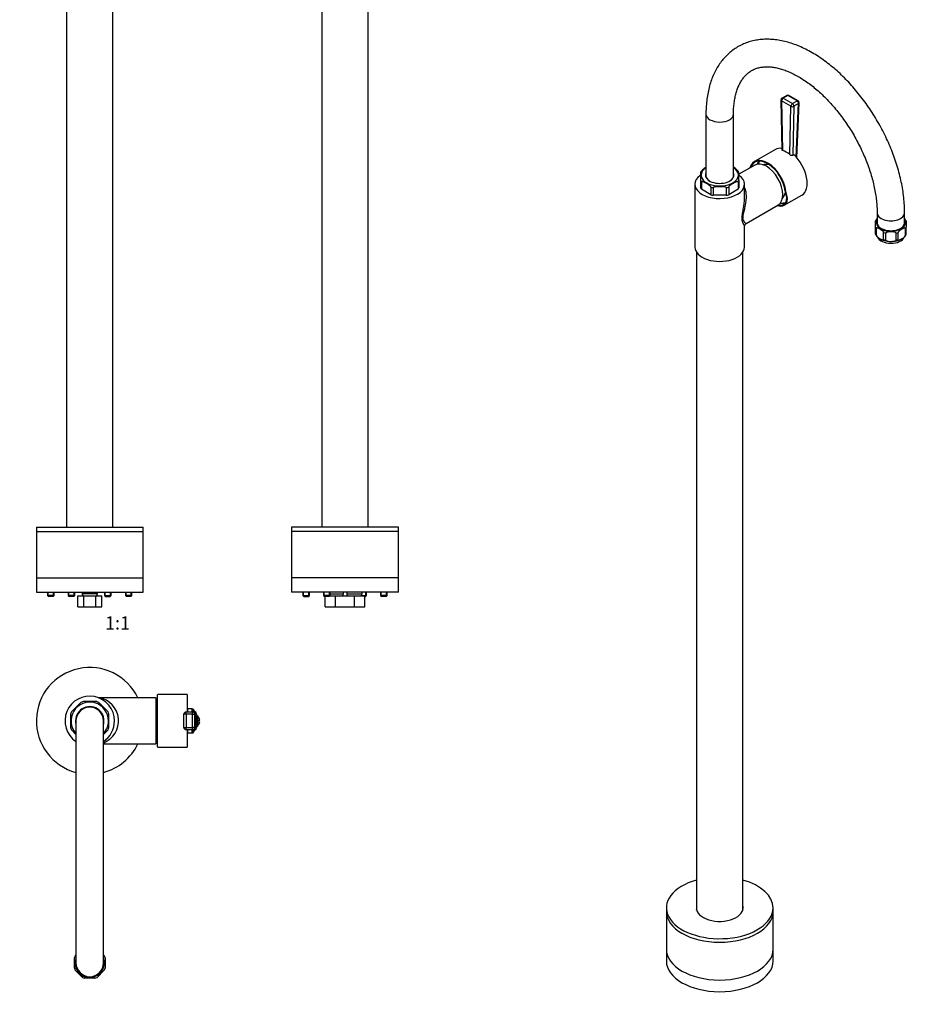
# Model space of a CAD drawing. Units: millimetres. Extents: x -290 to 1172, y 0 to 1776.
# Drawn here: x 367 to 1172, y 0 to 895 of the extents above; entities that cross this region are included whole.
import ezdxf
from ezdxf import colors
from ezdxf.entities.mleader import LeaderData, LeaderLine
from ezdxf.enums import TextEntityAlignment as Align
from ezdxf.math import Vec2, Vec3

# ---------------------------------------------------------------- set-up
doc = ezdxf.new("R2010")
doc.units = ezdxf.units.MM
for name, color, linetype in [('33196', 7, 'Continuous'), ('34617', 7, 'Continuous'), ('41546', 7, 'Continuous'), ('41552', 7, 'Continuous'), ('41556', 7, 'Continuous'), ('41567', 7, 'Continuous'), ('41575', 7, 'Continuous'), ('55834', 7, 'Continuous'), ('55836', 7, 'Continuous'), ('7296-46', 7, 'Continuous'), ('74971', 7, 'Continuous'), ('75305', 7, 'Continuous'), ('DV1_Défaut', 7, 'Continuous'), ('DV4_Défaut', 7, 'Continuous'), ('DV6_Défaut', 7, 'Continuous'), ('Défaut', 7, 'Continuous')]:
    doc.layers.add(name, color=color, linetype=linetype)
doc.styles.add('SEACAD_ArialB', font='arialbd.ttf')

# ---------------------------------------------------------------- blocks, each defined once
blk = doc.blocks.new('_DOT')
at = {"color": 0}
blk.add_line((0, 0), (-1, 0), dxfattribs=at)
at = {"color": 0, "const_width": 0.333}
blk.add_lwpolyline([(-0.1665, 0, 1), (0.1665, 0, 1)], format="xyb", close=True, dxfattribs=at)
blk = doc.blocks.new('SE')
at = {"layer": 'DV1_Défaut', "color": 7, "linetype": 'Continuous'}
for p, q in [((409.18, 1169.1), (409.18, 433.6)), ((451.18, 433.6), (451.18, 1169.1)), ((381.68, 433.6), (478.68, 433.6)), ((381.68, 433.6), (381.68, 429.6)), ((381.68, 429.6), (478.68, 429.6)), ((381.68, 429.6), (478.68, 429.6)), ((381.68, 429.6), (381.68, 387.6)), ((478.68, 429.6), (478.68, 433.6)), ((478.68, 387.6), (478.68, 429.6)), ((381.68, 387.6), (478.68, 387.6)), ((381.68, 387.6), (381.68, 374.6)), ((381.68, 387.6), (478.68, 387.6)), ((478.68, 374.6), (478.68, 387.6)), ((381.68, 374.6), (478.68, 374.6)), ((391.84, 374.6), (391.84, 371.6)), ((397.84, 371.6), (391.84, 371.6)), ((391.84, 371.6), (392.84, 370.6)), ((392.45, 370.99), (392.45, 374.6)), ((396.84, 370.6), (392.84, 370.6)), ((396.84, 370.6), (397.84, 371.6)), ((397.22, 370.99), (397.22, 374.6)), ((397.84, 371.6), (397.84, 374.6)), ((410.7, 374.6), (410.7, 371.6)), ((416.7, 371.6), (410.7, 371.6)), ((410.7, 371.6), (411.7, 370.6)), ((411.31, 370.99), (411.31, 374.6)), ((415.7, 370.6), (411.7, 370.6)), ((415.7, 370.6), (416.7, 371.6)), ((416.09, 370.99), (416.09, 374.6)), ((416.7, 371.6), (416.7, 374.6)), ((419.21, 371.1), (424.7, 371.1)), ((419.21, 361.1), (419.21, 371.1)), ((423.18, 374.6), (423.18, 373.1)), ((437.18, 373.1), (423.18, 373.1)), ((424.7, 371.1), (435.67, 371.1)), ((424.7, 361.1), (424.7, 371.1)), ((435.67, 371.1), (441.15, 371.1)), ((435.67, 361.1), (435.67, 371.1)), ((437.18, 373.1), (437.18, 374.6)), ((441.15, 361.1), (441.15, 371.1)), ((443.66, 374.6), (443.66, 371.6)), ((443.66, 371.6), (449.66, 371.6)), ((443.66, 371.6), (444.66, 370.6)), ((444.28, 370.99), (444.28, 374.6)), ((444.66, 370.6), (448.66, 370.6)), ((448.66, 370.6), (449.66, 371.6)), ((449.05, 370.99), (449.05, 374.6)), ((449.66, 371.6), (449.66, 374.6)), ((462.53, 374.6), (462.53, 371.6)), ((468.53, 371.6), (462.53, 371.6)), ((462.53, 371.6), (463.53, 370.6)), ((463.14, 370.99), (463.14, 374.6)), ((467.53, 370.6), (463.53, 370.6)), ((467.53, 370.6), (468.53, 371.6)), ((467.91, 370.99), (467.91, 374.6)), ((468.53, 371.6), (468.53, 374.6)), ((419.21, 361.1), (424.7, 361.1)), ((424.7, 361.1), (435.67, 361.1)), ((435.67, 361.1), (441.15, 361.1))]:
    blk.add_line(p, q, dxfattribs=at)
for centre, start, end in [((425.18, 373.1), 180, 270), ((435.18, 373.1), 270, 0)]:
    blk.add_arc(centre, 2, start, end, dxfattribs=at)
blk = doc.blocks.new('SE1')
at = {"layer": '33196', "color": 7, "linetype": 'Continuous'}
for centre, radius, start, end in [((1044.73, 744.86), 18.43, 80.13162, 99.8115), ((1044.69, 744.36), 19.08, 320.04423, 339.54754)]:
    blk.add_arc(centre, radius, start, end, dxfattribs=at)
blk.add_ellipse((1051.76, 748.34), major_axis=(-8.13, 14.07), ratio=0.57735, start_param=3.578736, end_param=3.626876, dxfattribs=at)
at = {"layer": '34617', "color": 7, "linetype": 'Continuous'}
for p, q in [((990.19, 809.09), (990.19, 752.2)), ((1015.19, 752.2), (1015.19, 809.09)), ((1145.75, 719.27), (1145.75, 710.29)), ((1170.75, 710.29), (1170.75, 719.27))]:
    blk.add_line(p, q, dxfattribs=at)
for centre, start_param, end_param in [((1002.69, 809.09), 6.28275, 6.283185), ((1002.69, 809.09), 0, 3.139596), ((1158.25, 719.27), 0.00019, 3.142125), ((1158.25, 710.29), 0, 3.141593)]:
    blk.add_ellipse(centre, major_axis=(-12.5, 0), ratio=0.57735, start_param=start_param, end_param=end_param, dxfattribs=at)
for points, knots in [([(1170.75, 719.27), (1170.74, 720.59), (1170.71, 723.79), (1170.36, 729.73), (1169.6, 736.66), (1168.46, 743.75), (1166.96, 750.89), (1165.1, 758.09), (1162.91, 765.29), (1160.39, 772.49), (1157.55, 779.65), (1154.4, 786.75), (1150.96, 793.75), (1147.24, 800.63), (1143.26, 807.37), (1139.03, 813.94), (1134.56, 820.31), (1129.88, 826.46), (1124.99, 832.36), (1119.93, 838), (1114.7, 843.34), (1109.32, 848.37), (1103.81, 853.06), (1098.19, 857.39), (1092.48, 861.35), (1086.69, 864.91), (1080.85, 868.06), (1074.98, 870.77), (1069.1, 873.02), (1063.25, 874.8), (1057.44, 876.09), (1051.73, 876.89), (1046.13, 877.18), (1040.69, 876.97), (1035.43, 876.27), (1030.38, 875.09), (1025.57, 873.44), (1021, 871.34), (1016.71, 868.82), (1012.69, 865.87), (1008.97, 862.52), (1005.55, 858.79), (1002.45, 854.67), (999.66, 850.19), (997.21, 845.34), (995.1, 840.15), (993.35, 834.63), (991.97, 828.81), (990.97, 822.69), (990.37, 816.5), (990.2, 811.76), (990.19, 809.45), (990.19, 809.09)], [0, 0, 0, 0, 0.011226, 0.032253, 0.053258, 0.074241, 0.095196, 0.116121, 0.137016, 0.157886, 0.178733, 0.199562, 0.220379, 0.241189, 0.261996, 0.282807, 0.303625, 0.324457, 0.345306, 0.366181, 0.387084, 0.408022, 0.428998, 0.450015, 0.471073, 0.492169, 0.513296, 0.534436, 0.555559, 0.576625, 0.597588, 0.618391, 0.638982, 0.659317, 0.679372, 0.69915, 0.718682, 0.738021, 0.757239, 0.776415, 0.795606, 0.814893, 0.834346, 0.854018, 0.873941, 0.894123, 0.914547, 0.935179, 0.955974, 0.976883, 0.996852, 1, 1, 1, 1]), ([(1015.19, 809.09), (1015.2, 810.11), (1015.22, 812.63), (1015.5, 817.01), (1016.12, 821.77), (1017.02, 826.25), (1018.19, 830.38), (1019.61, 834.16), (1021.27, 837.58), (1023.16, 840.64), (1025.27, 843.36), (1027.61, 845.73), (1030.23, 847.78), (1033.15, 849.47), (1036.37, 850.78), (1039.86, 851.66), (1043.55, 852.1), (1047.4, 852.12), (1051.4, 851.73), (1055.55, 850.94), (1059.84, 849.74), (1064.25, 848.13), (1068.78, 846.12), (1073.39, 843.7), (1078.06, 840.89), (1082.77, 837.68), (1087.48, 834.1), (1092.17, 830.15), (1096.81, 825.85), (1101.37, 821.23), (1105.83, 816.3), (1110.15, 811.09), (1114.32, 805.63), (1118.31, 799.94), (1122.09, 794.06), (1125.65, 788.01), (1128.97, 781.84), (1132.02, 775.57), (1134.8, 769.24), (1137.28, 762.88), (1139.46, 756.54), (1141.33, 750.23), (1142.88, 744.01), (1144.1, 737.91), (1144.99, 731.94), (1145.55, 726.22), (1145.74, 721.91), (1145.75, 719.78), (1145.75, 719.27)], [0, 0, 0, 0, 0.011317, 0.032922, 0.054495, 0.076065, 0.097667, 0.119366, 0.141256, 0.163473, 0.186194, 0.209636, 0.234006, 0.259341, 0.28524, 0.310597, 0.334941, 0.358331, 0.381018, 0.403241, 0.425179, 0.446959, 0.468664, 0.490349, 0.51204, 0.533759, 0.555522, 0.577333, 0.599193, 0.6211, 0.64305, 0.665037, 0.687055, 0.709096, 0.731154, 0.753221, 0.775291, 0.797353, 0.8194, 0.841425, 0.863419, 0.885377, 0.907291, 0.929156, 0.950965, 0.972716, 0.994408, 1, 1, 1, 1])]:
    blk.add_open_spline(points, degree=3, knots=knots, dxfattribs=at)
at = {"layer": '41546', "color": 7, "linetype": 'Continuous'}
for p, q in [((954.19, 50.07), (954.19, 39.46)), ((1051.19, 39.46), (1051.19, 50.07))]:
    blk.add_line(p, q, dxfattribs=at)
for centre in [(1002.69, 50.07), (1002.69, 39.46)]:
    blk.add_ellipse(centre, major_axis=(48.5, 0), ratio=0.57735, start_param=3.141593, end_param=6.283185, dxfattribs=at)
at = {"layer": '41552', "color": 7, "linetype": 'Continuous'}
for p, q in [((954.19, 84.37), (954.19, 50.07)), ((1051.19, 50.07), (1051.19, 84.37))]:
    blk.add_line(p, q, dxfattribs=at)
for centre in [(1002.69, 84.37), (1002.69, 50.07)]:
    blk.add_ellipse(centre, major_axis=(48.5, 0), ratio=0.57735, start_param=3.141593, end_param=6.283185, dxfattribs=at)
at = {"layer": '41556', "color": 7, "linetype": 'Continuous'}
for p, q in [((954.19, 87.63), (954.19, 84.37)), ((1051.19, 84.37), (1051.19, 87.63))]:
    blk.add_line(p, q, dxfattribs=at)
for centre, major_axis, start_param, end_param in [((1002.69, 87.63), (48.5, 0), 2.018603, 6.283185), ((1002.69, 87.63), (48.5, 0), 0, 1.122989), ((1002.69, 87.63), (21.25, 0), 2.988049, 6.283185), ((1002.69, 87.63), (21.25, 0), 0, 0.153544), ((1002.69, 84.37), (48.5, 0), 3.141593, 6.283185), ((1002.69, 86.94), (21.25, 0), 2.988049, 3.113305), ((1002.69, 86.94), (21.25, 0), 0.028288, 0.153544)]:
    blk.add_ellipse(centre, major_axis=major_axis, ratio=0.57735, start_param=start_param, end_param=end_param, dxfattribs=at)
at = {"layer": '41567', "color": 7, "linetype": 'Continuous'}
for p, q in [((981.69, 683.5), (981.69, 85.87)), ((1023.69, 85.87), (1023.69, 683.5))]:
    blk.add_line(p, q, dxfattribs=at)
at = {"layer": '41575', "color": 7, "linetype": 'Continuous'}
for p, q in [((1034.62, 762.69), (1020.19, 754.36)), ((980.19, 745.32), (980.19, 688.16)), ((1025.19, 732.87), (1025.19, 745.32)), ((1026.63, 709.58), (1055.62, 726.32)), ((1025.19, 688.16), (1025.19, 707.13))]:
    blk.add_line(p, q, dxfattribs=at)
blk.add_arc((1027.98, 707.17), 2.76, 119.33625, 181.00888, dxfattribs=at)
for centre, major_axis, start_param, end_param in [((1045.12, 744.5), (-10.5, 18.19), 3.141593, 6.283185), ((1002.69, 745.32), (-22.5, 0), 0, 3.80613), ((1002.69, 745.32), (-22.5, 0), 5.618354, 6.283185), ((1002.69, 688.16), (-22.5, 0), 0, 3.141593)]:
    blk.add_ellipse(centre, major_axis=major_axis, ratio=0.57735, start_param=start_param, end_param=end_param, dxfattribs=at)
for points, knots in [([(1025.24, 742.18), (1025.34, 741.94), (1025.43, 741.7), (1025.98, 740.16), (1026.29, 738.77), (1026.63, 735.92), (1026.68, 734.47), (1026.53, 730.04), (1026.02, 726.98), (1025.01, 722.42), (1024.62, 720.87), (1023.93, 717.82), (1023.63, 716.26), (1023.63, 714.95)], [0.8065213, 0.8065213, 0.8065213, 0.8065213, 0.8125, 0.8125, 0.84375, 0.84375, 0.875, 0.875, 0.9375, 0.9375, 0.96875, 0.96875, 1, 1, 1, 1]), ([(1023.04, 714.47), (1023.04, 715.81), (1023.25, 717.37), (1023.76, 720.52), (1024.07, 722.14), (1024.59, 725.34), (1024.82, 726.95), (1025.11, 730.01), (1025.19, 731.46), (1025.19, 732.89)], [0, 0, 0, 0, 0.03125, 0.03125, 0.0625, 0.0625, 0.09375, 0.09375, 0.121871, 0.121871, 0.121871, 0.121871]), ([(1025.19, 732.89), (1025.19, 733.04), (1025.19, 733.2), (1025.19, 733.37), (1025.19, 733.38), (1025.19, 733.38)], [0.121871048, 0.121871048, 0.121871048, 0.121871048, 0.125, 0.125, 0.125146887, 0.125146887, 0.125146887, 0.125146887]), ([(1025.19, 707.08), (1025.19, 707.27), (1025.11, 707.52), (1024.81, 708.2), (1024.59, 708.63), (1024.06, 709.72), (1023.76, 710.37), (1023.24, 712.06), (1023.04, 713.12), (1023.04, 714.47)], [0.8776438, 0.8776438, 0.8776438, 0.8776438, 0.90625, 0.90625, 0.9375, 0.9375, 0.96875, 0.96875, 1, 1, 1, 1]), ([(1023.63, 714.95), (1023.63, 713.65), (1023.93, 712.74), (1024.62, 711.42), (1025.01, 710.98), (1025.69, 710.28), (1025.98, 710.04), (1026.43, 709.71), (1026.58, 709.62), (1026.64, 709.59), (1026.65, 709.59), (1026.65, 709.59)], [0, 0, 0, 0, 0.03125, 0.03125, 0.0625, 0.0625, 0.09375, 0.09375, 0.125, 0.125, 0.1306419, 0.1306419, 0.1306419, 0.1306419])]:
    blk.add_open_spline(points, degree=3, knots=knots, dxfattribs=at)
at = {"layer": '55834', "color": 7, "linetype": 'Continuous'}
for p, q in [((1063.56, 826.01), (1059.35, 823.58)), ((1064.56, 825.91), (1060.35, 823.48)), ((1060.35, 823.48), (1068.77, 818.62)), ((1072.97, 821.05), (1064.56, 825.91)), ((1073.97, 821.15), (1065.56, 826.01)), ((1058.35, 821.81), (1059.27, 776.58)), ((1058.94, 821.03), (1059.85, 776.04)), ((1067.36, 816.17), (1058.94, 821.03)), ((1066.45, 772.23), (1067.36, 816.17)), ((1068.77, 818.62), (1072.97, 821.05)), ((1070.18, 816.13), (1069.27, 771.84)), ((1074.39, 818.56), (1070.18, 816.13)), ((1072.25, 769.97), (1074.39, 818.56)), ((1072.78, 769.38), (1074.97, 819.33)), ((1069.27, 771.84), (1069.97, 772.25))]:
    blk.add_line(p, q, dxfattribs=at)
for centre, radius, start, end in [((1060.35, 821.85), 2, 120, 181.15944), ((1064.56, 824.27), 2, 60, 120), ((1072.97, 819.41), 2, 357.48158, 60), ((1068.17, 774.31), 2.7, 230.35484, 293.90094)]:
    blk.add_arc(centre, radius, start, end, dxfattribs=at)
for centre, major_axis, ratio, start_param, end_param in [((1060.35, 821.85), (1, 1.73), 0.57735, 0.785398, 2.356194), ((1060.35, 821.85), (1, -1.73), 0.57735, 2.356194, 3.141593), ((1064.56, 824.27), (1, -1.73), 0.57735, 2.356194, 3.141593), ((1064.56, 824.27), (-1, -1.73), 0.57735, 3.141593, 3.926991), ((1060.35, 821.85), (2, 0.04), 0.563541, 3.141593, 3.915446), ((1068.77, 816.99), (-1, -1.73), 0.57735, 3.926991, 5.497787), ((1068.77, 816.99), (2, -0.04), 0.590837, 3.939094, 5.509891), ((1068.77, 816.99), (1, -1.73), 0.57735, 0.761757, 2.356194), ((1072.97, 819.41), (-1, -1.73), 0.57735, 3.141593, 3.926991), ((1072.97, 819.41), (1, -1.73), 0.57735, 0.761757, 2.356194), ((1072.97, 819.41), (-2, 0.09), 0.574906, 2.381843, 3.141593), ((1063.15, 754.91), (-12, 20.78), 0.57735, 5.302191, 5.693384)]:
    blk.add_ellipse(centre, major_axis=major_axis, ratio=ratio, start_param=start_param, end_param=end_param, dxfattribs=at)
blk.add_open_spline([(1059.27, 776.58), (1059.27, 776.47), (1059.32, 776.37), (1059.47, 776.23), (1059.53, 776.19), (1059.67, 776.11), (1059.76, 776.07), (1059.85, 776.04)], degree=3, knots=[0.5047309, 0.5047309, 0.5047309, 0.5047309, 0.75, 0.75, 0.875, 0.875, 1, 1, 1, 1], dxfattribs=at)
at = {"layer": '55836', "color": 7, "linetype": 'Continuous'}
for p, q in [((1053.27, 776.92), (1034.18, 765.9)), ((1061.36, 726.17), (1077.27, 735.35)), ((1062.3, 739.29), (1062.88, 738.96))]:
    blk.add_line(p, q, dxfattribs=at)
for centre, major_axis, ratio, start_param, end_param in [((1065.27, 756.14), (-12, 20.78), 0.57735, 5.860896, 6.283185), ((1065.27, 756.14), (-12, 20.78), 0.57735, 3.141593, 5.216875), ((1046.18, 745.12), (12, -20.78), 0.57735, 0.964267, 3.646953), ((1046.18, 745.12), (11.6, -20.09), 0.57735, 0.970505, 3.580604), ((1052.54, 748.79), (-11.6, 20.09), 0.57735, 0.277871, 0.4793), ((1052.54, 748.79), (-11.25, 19.49), 0.57735, 0.228986, 0.441871), ((1046.82, 745.49), (-15.16, 18.9), 0.446404, 2.567704, 4.037331), ((1046.82, 745.49), (-14.65, 18.27), 0.446404, 2.634033, 4.043569), ((1052.54, 748.79), (-11.6, 20.09), 0.57735, 2.662293, 2.982157), ((1052.54, 748.79), (-11.25, 19.49), 0.57735, 2.699722, 3.053883)]:
    blk.add_ellipse(centre, major_axis=major_axis, ratio=ratio, start_param=start_param, end_param=end_param, dxfattribs=at)
at = {"layer": '7296-46', "color": 7, "linetype": 'Continuous'}
for points in [[(981.69, 85.69), (981.69, 85.74), (981.69, 85.8), (981.69, 85.86)], [(1023.69, 85.89), (1023.69, 85.83), (1023.69, 85.77), (1023.69, 85.71)]]:
    blk.add_open_spline(points, degree=3, dxfattribs=at)
at = {"layer": '74971', "color": 7, "linetype": 'Continuous'}
for p, q in [((1144.25, 706.39), (1144.25, 712)), ((1172.25, 712), (1172.25, 706.39)), ((1144.25, 699.85), (1144.25, 706.39)), ((1145.07, 698.72), (1145.07, 705.25)), ((1151.64, 694.92), (1151.64, 701.46)), ((1153.61, 694.45), (1153.61, 700.98)), ((1162.9, 694.45), (1162.9, 700.98)), ((1164.87, 694.92), (1164.87, 701.46)), ((1171.44, 698.72), (1171.44, 705.25)), ((1172.25, 699.85), (1172.25, 706.39))]:
    blk.add_line(p, q, dxfattribs=at)
for centre, radius, start, end in [((1163.27, 706.9), 10.28, 29.53253, 43.3404), ((1153.24, 704.7), 10.28, 209.46837, 251.48201), ((1164.55, 703.76), 8.74, 300.28159, 331.71999), ((1158.09, 715.02), 21.64, 247.97928, 274.22307), ((1159.11, 712.16), 18.73, 271.75427, 301.68981)]:
    blk.add_arc(centre, radius, start, end, dxfattribs=at)
for centre, major_axis, start_param, end_param in [((1158.25, 710.29), (13.25, 0), 2.803522, 6.283185), ((1158.25, 710.29), (13.25, 0), 0, 0.338071), ((1158.25, 709.07), (-14.75, 0), 0.320263, 0.465135), ((1158.25, 702.54), (-14.75, 0), 0.320263, 0.465135), ((1158.25, 709.07), (-14.75, 0), 1.105662, 1.250533), ((1158.25, 709.07), (14.75, 0), -1.250533, -1.105662), ((1158.25, 709.07), (14.75, 0), -0.465135, -0.320263), ((1158.25, 702.54), (14.75, 0), -0.465135, -0.320263), ((1158.25, 698.86), (-12.5, 0), 0.235244, 2.893935), ((1158.25, 702.54), (-14.75, 0), 1.105662, 1.250533), ((1158.25, 702.54), (14.75, 0), -1.250533, -1.105662)]:
    blk.add_ellipse(centre, major_axis=major_axis, ratio=0.57735, start_param=start_param, end_param=end_param, dxfattribs=at)
for points, knots in [([(1145.73, 713.96), (1145.66, 713.89), (1145.08, 713.32), (1144.51, 712.65), (1144.28, 712.03), (1144.26, 711.98)], [0.6430527, 0.6430527, 0.6430527, 0.6430527, 0.6842344, 0.9770125, 1, 1, 1, 1]), ([(1151.64, 701.46), (1151.64, 701.63), (1151.53, 701.85), (1151.29, 702.2), (1151.15, 702.36), (1150.73, 702.79), (1150.43, 703.03), (1149.54, 703.7), (1148.95, 704.07), (1147.75, 704.76), (1147.15, 705.08), (1146.27, 705.43), (1145.97, 705.53), (1145.55, 705.59), (1145.41, 705.59), (1145.18, 705.51), (1145.07, 705.42), (1145.07, 705.25)], [0, 0, 0, 0, 0.0625, 0.0625, 0.125, 0.125, 0.25, 0.25, 0.5, 0.5, 0.75, 0.75, 0.875, 0.875, 0.9375, 0.9375, 1, 1, 1, 1]), ([(1145.07, 698.72), (1145.07, 698.54), (1145.18, 698.32), (1145.42, 697.97), (1145.56, 697.81), (1145.98, 697.38), (1146.27, 697.14), (1147.17, 696.47), (1147.76, 696.1), (1148.95, 695.42), (1149.54, 695.1), (1150.43, 694.74), (1150.73, 694.64), (1151.15, 694.58), (1151.29, 694.58), (1151.53, 694.66), (1151.64, 694.75), (1151.64, 694.92)], [0, 0, 0, 0, 0.0625, 0.0625, 0.125, 0.125, 0.25, 0.25, 0.5, 0.5, 0.75, 0.75, 0.875, 0.875, 0.9375, 0.9375, 1, 1, 1, 1]), ([(1162.9, 700.98), (1162.9, 701.16), (1162.74, 701.31), (1162.41, 701.53), (1162.21, 701.6), (1161.62, 701.79), (1161.19, 701.86), (1159.94, 702.02), (1159.09, 702.04), (1157.41, 702.04), (1156.56, 702.02), (1155.3, 701.86), (1154.88, 701.79), (1154.29, 701.6), (1154.1, 701.52), (1153.76, 701.31), (1153.61, 701.16), (1153.61, 700.98)], [0, 0, 0, 0, 0.0625, 0.0625, 0.125, 0.125, 0.25, 0.25, 0.5, 0.5, 0.75, 0.75, 0.875, 0.875, 0.9375, 0.9375, 1, 1, 1, 1]), ([(1171.44, 705.25), (1171.44, 705.42), (1171.33, 705.51), (1171.09, 705.59), (1170.95, 705.59), (1170.53, 705.53), (1170.23, 705.43), (1169.34, 705.07), (1168.75, 704.76), (1167.55, 704.07), (1166.95, 703.69), (1166.06, 703.02), (1165.77, 702.78), (1165.35, 702.35), (1165.21, 702.19), (1164.98, 701.84), (1164.87, 701.63), (1164.87, 701.46)], [0, 0, 0, 0, 0.0625, 0.0625, 0.125, 0.125, 0.25, 0.25, 0.5, 0.5, 0.75, 0.75, 0.875, 0.875, 0.9375, 0.9375, 1, 1, 1, 1]), ([(1164.87, 694.92), (1164.87, 694.75), (1164.98, 694.66), (1165.22, 694.58), (1165.36, 694.58), (1165.78, 694.64), (1166.07, 694.74), (1166.96, 695.1), (1167.56, 695.42), (1168.75, 696.1), (1169.34, 696.47), (1170.23, 697.14), (1170.53, 697.38), (1170.95, 697.81), (1171.09, 697.97), (1171.33, 698.32), (1171.44, 698.54), (1171.44, 698.72)], [0, 0, 0, 0, 0.0625, 0.0625, 0.125, 0.125, 0.25, 0.25, 0.5, 0.5, 0.75, 0.75, 0.875, 0.875, 0.9375, 0.9375, 1, 1, 1, 1]), ([(1153.61, 694.45), (1153.61, 694.28), (1153.76, 694.12), (1154.1, 693.91), (1154.3, 693.83), (1154.89, 693.64), (1155.31, 693.57), (1156.57, 693.42), (1157.41, 693.39), (1159.09, 693.39), (1159.93, 693.42), (1161.19, 693.57), (1161.61, 693.64), (1162.21, 693.83), (1162.41, 693.91), (1162.74, 694.12), (1162.9, 694.28), (1162.9, 694.45)], [0, 0, 0, 0, 0.0625, 0.0625, 0.125, 0.125, 0.25, 0.25, 0.5, 0.5, 0.75, 0.75, 0.875, 0.875, 0.9375, 0.9375, 1, 1, 1, 1])]:
    blk.add_open_spline(points, degree=3, knots=knots, dxfattribs=at)
at = {"layer": '75305', "color": 7, "linetype": 'Continuous'}
for p, q in [((985.19, 756.07), (985.19, 748.88)), ((1020.19, 748.88), (1020.19, 756.07)), ((985.19, 748.88), (985.19, 741.94)), ((986.07, 747.65), (986.07, 740.71)), ((994.56, 742.75), (994.56, 735.81)), ((1010.82, 742.75), (1010.82, 735.81)), ((1019.31, 747.65), (1019.31, 740.71)), ((1020.19, 748.88), (1020.19, 741.94)), ((994.56, 735.81), (986.07, 740.71)), ((996.69, 742.24), (996.69, 735.3)), ((1008.69, 735.3), (996.69, 735.3)), ((1008.69, 742.24), (1008.69, 735.3)), ((1019.31, 740.71), (1010.82, 735.81))]:
    blk.add_line(p, q, dxfattribs=at)
blk.add_arc((1008.56, 748.9), 13.62, 31.60735, 60.56093, dxfattribs=at)
for centre, major_axis, start_param, end_param in [((1002.69, 753.57), (-17, 0), 5.53849, 6.283185), ((1002.69, 753.57), (-17, 0), 0, 3.886288), ((1002.69, 753.32), (12.65, 0), 2.987442, 3.926991), ((1002.69, 753.57), (-12.95, 0), 6.018791, 6.283185), ((1002.69, 753.57), (-12.95, 0), 0, 3.405987), ((1002.69, 751.44), (-12.65, 0), -0.154151, -0.128922), ((1002.69, 753.32), (12.65, 0), 5.497787, 6.283185), ((1002.69, 753.32), (12.65, 0), 0, 0.154151), ((1002.69, 751.44), (-12.65, 0), 3.270514, 3.295743), ((1002.69, 752.34), (-18.5, 0), 0.330297, 0.455101), ((1002.69, 752.34), (-18.5, 0), 1.115696, 1.240499), ((1002.69, 752.34), (18.5, 0), -1.240499, -1.115696), ((1002.69, 752.34), (18.5, 0), -0.455101, -0.330297), ((1002.69, 745.4), (-18.5, 0), 0.330297, 0.455101), ((1002.69, 745.4), (-18.5, 0), 1.115696, 1.240499), ((1002.69, 745.4), (18.5, 0), -1.240499, -1.115696), ((1002.69, 745.4), (18.5, 0), -0.455101, -0.330297)]:
    blk.add_ellipse(centre, major_axis=major_axis, ratio=0.57735, start_param=start_param, end_param=end_param, dxfattribs=at)
for points, knots in [([(990.15, 760.72), (989.62, 760.42), (988.38, 759.64), (986.78, 758.26), (985.62, 756.93), (985.29, 756.19), (985.22, 756.03)], [0.282755, 0.282755, 0.282755, 0.282755, 0.4536288, 0.7000078, 0.9454547, 1, 1, 1, 1]), ([(986.07, 747.65), (986.07, 747.87), (986.23, 747.96), (986.56, 748.01), (986.74, 747.99), (987.28, 747.87), (987.66, 747.72), (988.79, 747.21), (989.56, 746.79), (991.08, 745.91), (991.84, 745.45), (992.98, 744.65), (993.36, 744.36), (993.9, 743.85), (994.08, 743.66), (994.4, 743.24), (994.56, 742.97), (994.56, 742.75)], [0, 0, 0, 0, 0.0625, 0.0625, 0.125, 0.125, 0.25, 0.25, 0.5, 0.5, 0.75, 0.75, 0.875, 0.875, 0.9375, 0.9375, 1, 1, 1, 1]), ([(996.69, 742.24), (996.69, 742.46), (996.92, 742.64), (997.37, 742.88), (997.63, 742.96), (998.4, 743.16), (998.93, 743.23), (1000.54, 743.38), (1001.62, 743.39), (1003.77, 743.39), (1004.85, 743.38), (1006.46, 743.23), (1006.99, 743.16), (1007.76, 742.96), (1008.01, 742.88), (1008.47, 742.64), (1008.69, 742.46), (1008.69, 742.24)], [0, 0, 0, 0, 0.0625, 0.0625, 0.125, 0.125, 0.25, 0.25, 0.5, 0.5, 0.75, 0.75, 0.875, 0.875, 0.9375, 0.9375, 1, 1, 1, 1]), ([(1010.82, 742.75), (1010.82, 742.97), (1010.98, 743.24), (1011.31, 743.67), (1011.49, 743.85), (1012.03, 744.37), (1012.41, 744.65), (1013.54, 745.46), (1014.31, 745.91), (1015.83, 746.79), (1016.59, 747.22), (1017.73, 747.72), (1018.11, 747.87), (1018.65, 747.99), (1018.83, 748.01), (1019.15, 747.95), (1019.31, 747.87), (1019.31, 747.65)], [0, 0, 0, 0, 0.0625, 0.0625, 0.125, 0.125, 0.25, 0.25, 0.5, 0.5, 0.75, 0.75, 0.875, 0.875, 0.9375, 0.9375, 1, 1, 1, 1])]:
    blk.add_open_spline(points, degree=3, knots=knots, dxfattribs=at)
blk = doc.blocks.new('SE3')
at = {"layer": 'DV4_Défaut', "color": 7, "linetype": 'Continuous'}
for p, q in [((490.18, 278.61), (438.81, 278.61)), ((490.18, 278.61), (490.18, 236.61)), ((491.68, 233.99), (491.68, 281.23)), ((518.68, 281.61), (492.59, 281.61)), ((518.68, 281.61), (518.68, 265.56)), ((422.05, 274.23), (413.57, 265.74)), ((436.18, 275.11), (424.18, 275.11)), ((446.8, 265.74), (438.31, 274.23)), ((519.21, 265.56), (519.21, 268.61)), ((523.4, 268.61), (519.21, 268.61)), ((523.4, 265.56), (523.4, 268.61)), ((412.68, 263.61), (412.68, 251.61)), ((447.68, 251.61), (447.68, 263.61)), ((515.68, 251.66), (515.68, 263.56)), ((517.68, 263.56), (515.68, 263.56)), ((517.68, 263.56), (517.68, 265.56)), ((523.63, 265.56), (517.68, 265.56)), ((523.63, 263.56), (517.68, 263.56)), ((517.68, 263.56), (517.68, 251.66)), ((523.63, 263.56), (523.63, 265.56)), ((523.63, 251.66), (523.63, 263.56)), ((523.63, 263.56), (525.63, 263.56)), ((524.41, 265.4), (524.41, 267.81)), ((525.63, 251.66), (525.63, 263.56)), ((526.01, 265.86), (526.01, 249.36)), ((527.18, 251.18), (527.18, 264.04)), ((528.18, 262.61), (527.18, 262.61)), ((528.18, 262.61), (528.18, 252.61)), ((417.68, 257.61), (417.68, 37.61)), ((442.68, 37.61), (442.68, 257.61)), ((515.68, 251.66), (517.68, 251.66)), ((517.68, 251.66), (523.63, 251.66)), ((517.68, 249.66), (517.68, 251.66)), ((525.63, 251.66), (523.63, 251.66)), ((523.63, 249.66), (523.63, 251.66)), ((527.18, 252.61), (528.18, 252.61)), ((528.18, 258.36), (530.13, 258.36)), ((528.18, 256.86), (530.13, 256.86)), ((413.57, 249.48), (417.68, 245.36)), ((442.68, 245.36), (446.8, 249.48)), ((517.68, 249.66), (523.63, 249.66)), ((518.68, 249.66), (518.68, 233.61)), ((519.21, 246.61), (519.21, 249.66)), ((519.21, 246.61), (523.4, 246.61)), ((523.4, 246.61), (523.4, 249.66)), ((524.41, 247.41), (524.41, 249.82)), ((442.68, 236.61), (490.18, 236.61)), ((492.59, 233.61), (518.68, 233.61)), ((417, 44.23), (417.68, 44.91)), ((442.69, 44.9), (443.37, 44.23)), ((416.18, 32.97), (416.18, 42.25)), ((444.18, 42.25), (444.18, 32.97)), ((423.57, 24.43), (417, 30.99)), ((443.37, 30.99), (436.8, 24.43)), ((434.83, 23.61), (425.54, 23.61))]:
    blk.add_line(p, q, dxfattribs=at)
for centre, radius, start, end in [((430.18, 257.61), 48.5, 25.65744, 255.06447), ((430.18, 257.61), 22.5, 0, 236.25101), ((438.75, 281.37), 2.76, 252.55673, 271.26756), ((435.02, 257.61), 21.34, 291.48269, 79.80381), ((430.18, 257.61), 17, 0, 222.66793), ((430.18, 257.61), 12.95, 0, 195.14868), ((430.18, 257.61), 12.65, 0, 188.83218), ((430.18, 257.61), 12.56, 0, 185.60262), ((430.18, 257.61), 12.5, 0, 180), ((430.18, 257.61), 18.5, 108.92464, 116.07536), ((430.18, 257.61), 18.5, 63.92464, 71.07536), ((489.44, 256.62), 20, 83.5557, 87.86597), ((519.21, 264.3), 4.31, 90, 97.07559), ((523.4, 267.57), 1.04, 13.20121, 90), ((430.18, 257.61), 18.5, 153.92464, 161.07536), ((430.18, 257.61), 18.5, 18.92464, 26.07536), ((523.63, 263.56), 2, 0, 90), ((527.18, 268.46), 2.85, 193.20121, 245.63482), ((525.18, 264.04), 2, 0, 65.63482), ((525.18, 257.61), 5, 8.62693, 53.1301), ((430.18, 257.61), 18.5, 198.92464, 206.07536), ((430.18, 257.61), 22.5, 303.74899, 0), ((430.18, 257.61), 12.56, 354.39738, 0), ((430.18, 257.61), 17, 317.33207, 0), ((430.18, 257.61), 12.95, 344.85132, 0), ((430.18, 257.61), 12.65, 351.16782, 0), ((430.18, 257.61), 18.5, 333.92464, 341.07536), ((523.63, 251.66), 2, 270, 0), ((525.18, 251.18), 2, 294.36518, 0), ((525.18, 257.61), 5, 306.8699, 351.37307), ((519.21, 250.92), 4.31, 262.92441, 270), ((523.4, 247.65), 1.04, 270, 346.79879), ((527.18, 246.76), 2.85, 114.36518, 166.79879), ((430.18, 257.61), 48.5, 284.93553, 334.34256), ((489.44, 258.6), 20, 272.13403, 276.4443), ((430.18, 37.61), 14.75, 153.34974, 161.65026), ((430.18, 37.61), 13.25, 160.62996, 0), ((430.18, 37.61), 12.5, 180, 0), ((430.18, 37.61), 13.25, 0, 19.37004), ((430.18, 37.61), 14.75, 18.34974, 26.65026), ((430.18, 37.61), 14.75, 198.34974, 206.65026), ((430.18, 37.61), 14.75, 333.34974, 341.65026), ((430.18, 37.61), 14.75, 243.34974, 251.65026), ((430.18, 37.61), 14.75, 288.34974, 296.65026)]:
    blk.add_arc(centre, radius, start, end, dxfattribs=at)
for centre, major_axis, ratio, start_param, end_param in [((492.59, 257.61), (0, -24), 0.212239, 3.141593, 3.320462), ((517.68, 263.56), (-2, 0), 0.999721, 4.712389, 6.283185), ((517.68, 251.66), (2, 0), 0.999721, 3.141593, 4.712389), ((492.59, 257.61), (0, -24), 0.212239, -0.178869, 0)]:
    blk.add_ellipse(centre, major_axis=major_axis, ratio=ratio, start_param=start_param, end_param=end_param, dxfattribs=at)
blk = doc.blocks.new('SE5')
at = {"layer": 'DV6_Défaut', "color": 7, "linetype": 'Continuous'}
for p, q in [((641.17, 1169.1), (641.17, 433.6)), ((683.17, 433.6), (683.17, 1169.1)), ((710.67, 433.6), (613.67, 433.6)), ((613.67, 433.6), (613.67, 429.6)), ((710.67, 429.6), (613.67, 429.6)), ((710.67, 429.6), (613.67, 429.6)), ((613.67, 429.6), (613.67, 387.6)), ((710.67, 429.6), (710.67, 433.6)), ((710.67, 387.6), (710.67, 429.6)), ((710.67, 387.6), (613.67, 387.6)), ((613.67, 387.6), (613.67, 374.6)), ((710.67, 387.6), (613.67, 387.6)), ((710.67, 374.6), (710.67, 387.6)), ((710.67, 374.6), (613.67, 374.6)), ((623.82, 374.6), (623.82, 371.6)), ((623.82, 371.6), (629.82, 371.6)), ((623.82, 371.6), (624.82, 370.6)), ((624.43, 370.99), (624.43, 374.6)), ((624.82, 370.6), (628.82, 370.6)), ((628.82, 370.6), (629.82, 371.6)), ((629.21, 370.99), (629.21, 374.6)), ((629.82, 371.6), (629.82, 374.6)), ((642.68, 374.6), (642.68, 371.6)), ((648.68, 371.6), (642.68, 371.6)), ((642.68, 371.6), (643.68, 370.6)), ((643.3, 370.99), (643.3, 374.6)), ((647.68, 370.6), (643.68, 370.6)), ((644.17, 361.1), (644.17, 370.6)), ((647.68, 370.6), (648.68, 371.6)), ((648.07, 370.99), (648.07, 374.6)), ((648.18, 371.1), (653.67, 371.1)), ((648.68, 371.6), (648.68, 374.6)), ((648.68, 373.1), (660.67, 373.1)), ((653.67, 371.1), (662.17, 371.1)), ((653.67, 361.1), (653.67, 371.1)), ((660.67, 373.1), (660.67, 374.6)), ((662.17, 371.1), (670.67, 371.1)), ((663.67, 374.6), (663.67, 373.1)), ((663.67, 373.1), (677.67, 373.1)), ((670.67, 371.1), (680.17, 371.1)), ((670.67, 361.1), (670.67, 371.1)), ((676.1, 371.15), (676.15, 371.1)), ((676.99, 371.6), (681.65, 371.6)), ((677.67, 373.1), (677.67, 374.6)), ((680.17, 361.1), (680.17, 371.1)), ((680.17, 370.6), (680.65, 370.6)), ((680.65, 370.6), (681.65, 371.6)), ((681.04, 370.99), (681.04, 374.6)), ((681.65, 371.6), (681.65, 374.6)), ((694.51, 374.6), (694.51, 371.6)), ((700.51, 371.6), (694.51, 371.6)), ((694.51, 371.6), (695.51, 370.6)), ((695.13, 370.99), (695.13, 374.6)), ((699.51, 370.6), (695.51, 370.6)), ((699.51, 370.6), (700.51, 371.6)), ((699.9, 370.99), (699.9, 374.6)), ((700.51, 371.6), (700.51, 374.6)), ((644.17, 361.1), (653.67, 361.1)), ((653.67, 361.1), (662.17, 361.1)), ((662.17, 361.1), (670.67, 361.1)), ((670.67, 361.1), (680.17, 361.1))]:
    blk.add_line(p, q, dxfattribs=at)
for centre, start, end in [((648.67, 373.1), 257.45618, 270), ((658.67, 373.1), 270, 0), ((665.67, 373.1), 180, 270), ((675.67, 373.1), 270, 0)]:
    blk.add_arc(centre, 2, start, end, dxfattribs=at)

msp = doc.modelspace()

# ---------------------------------------------------------------- block references
at = {"layer": 'Défaut'}
for name in ['SE', 'SE5', 'SE1', 'SE3']:
    msp.add_blockref(name, (0, 0), dxfattribs=at)

# ---------------------------------------------------------------- texts
at = {"layer": 'Défaut', "color": 7, "linetype": 'Continuous', "style": 'SEACAD_ArialB'}
msp.add_text('1:1', height=12, dxfattribs=at).set_placement((444.04, 352.6), align=Align.TOP_LEFT)

# ---------------------------------------------------------------- leaders
at = {"layer": 'Défaut', "color": 7, "linetype": 'Continuous'}
ml = msp.add_multileader_mtext('Standard', dxfattribs=at)
ml.set_content('{\\pxsm0.9;\\fSolid Edge ISO|b1||i0||c0|p34;\\W1.;16/02/2022\\P}', color=256)
ml.set_leader_properties()
ml.set_arrow_properties(name='DOT')
ml.build(insert=Vec2(0, 0))
ml.multileader.update_dxf_attribs({"leader_type": 0, "dogleg_length": 0, "arrow_head_size": 12})
ctx = ml.context
ctx.base_point, ctx.char_height, ctx.arrow_head_size, ctx.landing_gap_size = Vec3(808.02, 1769.34), 12, 12, 4.2
notes = []
notes.append((ctx, [(0, (0, 0, 0), (0, 0), (1, 0), 1, [])]))
ctx.mtext.insert = Vec3(810.02, 1775.46)
for ctx, leaders in notes:
    for number, flags, end, landing, length, lines in leaders:
        leader = LeaderData()
        leader.index, (leader.has_last_leader_line, leader.has_dogleg_vector, leader.attachment_direction) = number, flags
        leader.last_leader_point, leader.dogleg_vector, leader.dogleg_length = Vec3(end), Vec3(landing), length
        for number, points, colour, breaks in lines:
            line = LeaderLine()
            line.index, line.vertices, line.color, line.breaks = number, Vec3.list(points), colors.encode_raw_color(colour), breaks
            leader.lines.append(line)
        ctx.leaders.append(leader)

doc.saveas('drawing.dxf')
